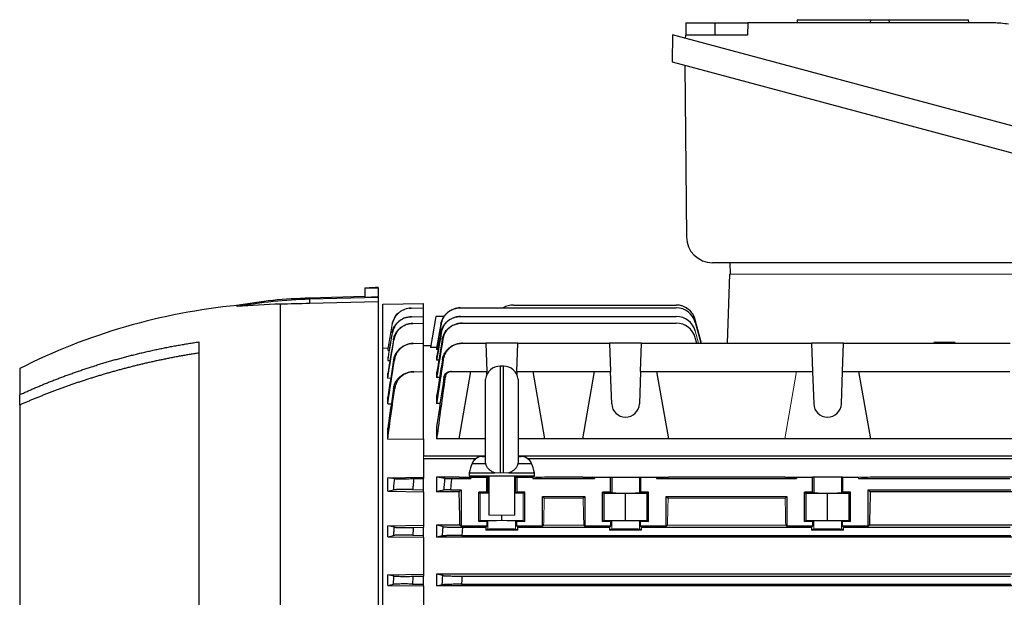
# Model space of a CAD drawing. Units: millimetres. Extents: x -1315 to 818, y -818 to 818.
# Drawn here: x 362 to 664, y -3 to 174 of the extents above; entities that cross this region are included whole.
import ezdxf

# ---------------------------------------------------------------- set-up
doc = ezdxf.new("R2010")
doc.units = ezdxf.units.MM

msp = doc.modelspace()

# ---------------------------------------------------------------- linework, layer by layer
at = {"color": 7, "linetype": 'Continuous', "lineweight": 25}
for p, q in [((566.55, 173.07), (566.49, 169.35)), ((566.55, 173.07), (575.55, 173.07)), ((575.55, 173.07), (585.55, 173.07)), ((575.55, 169.35), (575.55, 173.07)), ((585.55, 173.07), (585.42, 169.35)), ((660.98, 173.07), (585.55, 173.07)), ((600.74, 174.07), (600.67, 173.07)), ((600.74, 174.07), (623.23, 174.07)), ((623.23, 174.07), (623.16, 173.07)), ((623.23, 174.07), (628.9, 174.07)), ((628.9, 174.07), (628.97, 173.07)), ((628.9, 174.07), (653.3, 174.07)), ((653.37, 173.07), (653.3, 174.07)), ((562.49, 169.37), (562.34, 161.13)), ((690.21, 135.14), (562.49, 169.37)), ((566.47, 168.3), (566.49, 169.35)), ((585.42, 169.35), (566.49, 169.35)), ((562.34, 161.13), (690.36, 126.82)), ((566.27, 160.07), (566.73, 107.36)), ((677.44, 99.43), (574.73, 99.43)), ((580, 99.43), (580.12, 95.93)), ((579.31, 74.69), (580.05, 95.93)), ((468.05, 91.74), (468.05, 91.59)), ((468.05, 91.59), (468.05, 88.78)), ((472.05, 91.83), (471.13, 91.83)), ((472.05, 91.83), (472.05, 91.59)), ((472.05, 91.59), (472.05, 88.88)), ((468.05, 89.03), (451.06, 88.58)), ((472.05, 88.75), (451.06, 88.2)), ((451.06, 88.58), (451.06, 88.2)), ((451.06, 88.2), (451.06, 86.91)), ((472.05, 88.88), (472.05, 88.75)), ((472.05, 88.75), (472.05, 87.46)), ((442.05, 86.69), (442.05, -32.23)), ((472.05, 87.46), (451.06, 86.91)), ((472.05, 87.46), (472.05, -31.99)), ((473.55, 86.71), (486.05, 86.93)), ((473.55, 73.23), (473.55, 86.71)), ((481.64, 85.38), (482.19, 85.49)), ((482.24, 85.49), (486.05, 85.56)), ((486.05, 85.56), (486.05, 86.93)), ((486.05, 82.91), (486.05, 85.56)), ((497.32, 85.56), (563.62, 85.56)), ((513.61, 86.43), (563.62, 86.43)), ((482.29, 82.84), (486.05, 82.91)), ((486.05, 80.86), (486.05, 82.91)), ((489.81, 82.93), (488.14, 73.43)), ((492.39, 82.93), (489.81, 82.93)), ((497.37, 82.91), (563.62, 82.91)), ((482.76, 80.8), (486.05, 80.86)), ((486.05, 74.69), (486.05, 80.86)), ((491.36, 80.59), (490.05, 73.17)), ((497.85, 80.86), (563.62, 80.86)), ((569.88, 74.69), (569.42, 76.41)), ((417.05, 75.11), (417.05, -59.85)), ((473.55, 73.23), (475.1, 73.26)), ((473.55, -32.49), (473.55, 73.23)), ((475.05, 72.96), (475.12, 72.96)), ((475.05, 72.57), (475.46, 72.57)), ((482.9, 74.64), (486.05, 74.69)), ((486.05, 66), (486.05, 74.69)), ((488.23, 73.93), (486.05, 73.93)), ((490.1, 73.43), (488.14, 73.43)), ((490.05, 73.17), (490.05, 72.73)), ((490.44, 72.73), (490.05, 72.73)), ((497.98, 74.69), (505.15, 74.69)), ((505.15, 74.69), (505.46, 66)), ((514.95, 74.69), (505.15, 74.69)), ((514.64, 66), (514.95, 74.69)), ((514.95, 74.69), (543.15, 74.69)), ((543.15, 74.69), (543.46, 66)), ((552.95, 74.69), (543.15, 74.69)), ((552.64, 66), (552.95, 74.69)), ((552.95, 74.69), (605.15, 74.69)), ((605.15, 74.69), (605.46, 66)), ((614.95, 74.69), (605.15, 74.69)), ((614.64, 66), (614.95, 74.69)), ((614.95, 74.69), (666.12, 74.69)), ((475.05, 70.21), (475.19, 70.21)), ((490.05, 70.45), (490.05, 69.55)), ((490.7, 69.55), (490.05, 69.55)), ((362.05, 66.93), (362.05, 58.89)), ((475.05, 69.4), (475.72, 69.41)), ((510.55, 67.68), (509.55, 67.68)), ((509.55, 67.68), (509.55, 34.93)), ((510.55, 34.93), (510.55, 67.68)), ((475.05, 64.02), (475.05, 65.38)), ((475.05, 64.02), (475.98, 64.03)), ((483.04, 65.95), (486.05, 66)), ((486.05, 45.36), (486.05, 66)), ((490.05, 65.66), (490.05, 64.15)), ((490.95, 64.15), (490.05, 64.15)), ((494.63, 66), (500.55, 66)), ((496.91, 45.36), (500.55, 66)), ((500.55, 66), (505.46, 66)), ((505.08, 37.91), (505.08, 63.68)), ((505.49, 65.12), (505.46, 66)), ((514.64, 66), (514.61, 65.12)), ((514.64, 66), (519.55, 66)), ((515.02, 63.68), (515.02, 37.91)), ((519.55, 66), (523.19, 45.36)), ((519.55, 66), (538.55, 66)), ((534.91, 45.36), (538.55, 66)), ((538.55, 66), (543.46, 66)), ((543.8, 56.1), (543.46, 66)), ((552.64, 66), (552.3, 56.1)), ((552.64, 66), (557.55, 66)), ((557.55, 66), (561.19, 45.36)), ((557.55, 66), (600.55, 66)), ((600.55, 66), (605.46, 66)), ((605.46, 66), (605.8, 56.1)), ((614.3, 56.1), (614.64, 66)), ((614.64, 66), (619.55, 66)), ((619.55, 66), (665.98, 66)), ((619.55, 66), (623.19, 45.36)), ((362.05, 55.72), (362.05, 58.89)), ((475.05, 56.11), (475.05, 58.11)), ((490.05, 58.44), (490.05, 56.22)), ((362.05, 55.72), (362.05, -53.61)), ((475.05, 56.11), (476.13, 56.12)), ((491.1, 56.22), (490.05, 56.22)), ((475.05, 45.27), (475.05, 48.65)), ((490.05, 49.03), (490.05, 45.36)), ((475.05, 45.27), (486.05, 45.36)), ((486.05, 45.36), (486.05, 40.09)), ((496.91, 45.36), (490.05, 45.36)), ((505.08, 45.36), (496.91, 45.36)), ((523.19, 45.36), (515.02, 45.36)), ((534.91, 45.36), (523.19, 45.36)), ((561.19, 45.36), (534.91, 45.36)), ((596.91, 45.36), (561.19, 45.36)), ((623.19, 45.36), (596.91, 45.36)), ((674.05, 45.36), (623.19, 45.36)), ((486.05, 40.09), (505.08, 40.09)), ((504.16, 39.93), (505.08, 39.93)), ((515.02, 40.09), (675.55, 40.09)), ((515.02, 39.93), (515.94, 39.93)), ((486.05, 39.24), (486.05, 33.54)), ((502.07, 39.24), (486.05, 39.24)), ((500.94, 37.79), (505.07, 37.79)), ((505.07, 37.79), (505.1, 37.79)), ((515.03, 37.79), (515, 37.79)), ((515.03, 37.79), (519.16, 37.79)), ((675.55, 39.24), (518.03, 39.24)), ((475.05, 33.35), (486.05, 33.54)), ((475.05, 29.27), (475.05, 33.35)), ((486.05, 33.54), (486.05, 33.18)), ((496.91, 33.54), (490.05, 33.54)), ((490.05, 33.54), (490.05, 29.09)), ((496.91, 33.54), (500.55, 33.18)), ((496.91, 33.54), (500.55, 33.54)), ((500.05, 34.93), (500.05, 33.93)), ((500.05, 34.93), (507.91, 34.93)), ((500.05, 33.93), (520.05, 33.93)), ((500.55, 33.54), (505.46, 33.54)), ((500.55, 33.54), (500.55, 33.18)), ((505.46, 33.54), (505.8, 33.54)), ((505.46, 28.93), (505.46, 33.54)), ((506.05, 33.93), (506.05, 21.93)), ((512.19, 34.93), (520.05, 34.93)), ((514.05, 21.93), (514.05, 33.93)), ((514.3, 33.54), (514.64, 33.54)), ((514.64, 33.54), (519.55, 33.54)), ((514.64, 33.54), (514.64, 28.93)), ((520.05, 33.93), (520.05, 34.93)), ((534.91, 33.54), (523.19, 33.54)), ((534.91, 33.54), (538.55, 33.18)), ((534.91, 33.54), (538.55, 33.54)), ((538.55, 33.54), (538.55, 33.18)), ((538.55, 33.54), (543.46, 33.54)), ((543.46, 28.93), (543.46, 33.54)), ((543.46, 33.54), (543.8, 33.54)), ((543.8, 33.54), (552.3, 33.54)), ((543.8, 33.54), (543.8, 28.76)), ((552.3, 33.54), (552.64, 33.54)), ((552.3, 33.54), (552.3, 28.76)), ((552.64, 33.54), (557.55, 33.54)), ((552.64, 33.54), (552.64, 28.93)), ((557.55, 33.54), (561.19, 33.54)), ((557.55, 33.54), (557.55, 33.18)), ((557.55, 33.18), (561.19, 33.54)), ((596.91, 33.54), (561.19, 33.54)), ((596.91, 33.54), (600.55, 33.18)), ((596.91, 33.54), (600.55, 33.54)), ((600.55, 33.54), (600.55, 33.18)), ((600.55, 33.54), (605.46, 33.54)), ((605.46, 28.93), (605.46, 33.54)), ((605.8, 33.54), (605.46, 33.54)), ((614.3, 33.54), (605.8, 33.54)), ((605.8, 33.54), (605.8, 28.76)), ((614.64, 33.54), (614.3, 33.54)), ((614.3, 33.54), (614.3, 28.76)), ((614.64, 33.54), (619.55, 33.54)), ((614.64, 33.54), (614.64, 28.93)), ((674.05, 33.54), (623.19, 33.54)), ((483.04, 33.13), (486.05, 33.18)), ((486.05, 29.68), (486.05, 33.18)), ((494.63, 33.18), (500.55, 33.18)), ((519.55, 33.18), (538.55, 33.18)), ((557.55, 33.18), (600.55, 33.18)), ((619.55, 33.18), (665.98, 33.18)), ((475.05, 29.27), (486.05, 29.09)), ((482.68, 29.74), (486.05, 29.68)), ((486.05, 29.09), (486.05, 29.68)), ((486.05, 29.09), (486.05, 18.83)), ((496.96, 29.09), (490.05, 29.09)), ((494.28, 29.68), (497.55, 29.68)), ((497.55, 29.68), (496.96, 29.09)), ((497.55, 29.68), (497.55, 18.48)), ((505.46, 28.93), (502.98, 28.93)), ((502.98, 19.97), (502.98, 28.93)), ((502.98, 28.93), (503.45, 28.69)), ((505.46, 28.93), (505.8, 28.76)), ((514.3, 28.76), (514.64, 28.93)), ((517.12, 28.93), (514.64, 28.93)), ((516.65, 28.69), (517.12, 28.93)), ((517.12, 19.97), (517.12, 28.93)), ((522.55, 27.68), (535.55, 27.68)), ((522.55, 18.48), (522.55, 27.68)), ((522.55, 27.68), (523.09, 27.14)), ((535.01, 27.14), (535.55, 27.68)), ((535.55, 27.68), (535.55, 18.48)), ((543.46, 28.93), (540.98, 28.93)), ((540.98, 19.97), (540.98, 28.93)), ((540.98, 28.93), (541.45, 28.69)), ((541.45, 28.69), (548.05, 28.63)), ((541.45, 20.21), (541.45, 28.69)), ((543.46, 28.93), (543.8, 28.76)), ((548.05, 28.63), (554.65, 28.69)), ((548.05, 20.27), (548.05, 28.63)), ((552.3, 28.76), (552.64, 28.93)), ((555.12, 28.93), (552.64, 28.93)), ((554.65, 28.69), (555.12, 28.93)), ((554.65, 20.21), (554.65, 28.69)), ((555.12, 19.97), (555.12, 28.93)), ((560.55, 27.68), (597.55, 27.68)), ((560.55, 18.48), (560.55, 27.68)), ((560.55, 27.68), (561.09, 27.14)), ((597.01, 27.14), (597.55, 27.68)), ((597.55, 27.68), (597.55, 18.48)), ((605.46, 28.93), (602.98, 28.93)), ((602.98, 19.97), (602.98, 28.93)), ((602.98, 28.93), (603.45, 28.69)), ((603.45, 28.69), (610.05, 28.63)), ((603.45, 20.21), (603.45, 28.69)), ((605.46, 28.93), (605.8, 28.76)), ((610.05, 28.63), (616.65, 28.69)), ((610.05, 20.27), (610.05, 28.63)), ((614.3, 28.76), (614.64, 28.93)), ((617.12, 28.93), (614.64, 28.93)), ((616.65, 28.69), (617.12, 28.93)), ((616.65, 20.21), (616.65, 28.69)), ((617.12, 19.97), (617.12, 28.93)), ((622.55, 29.68), (666.34, 29.68)), ((623.14, 29.09), (622.55, 29.68)), ((622.55, 18.48), (622.55, 29.68)), ((674.05, 29.09), (623.14, 29.09)), ((510.05, 20.27), (510.05, 21.93)), ((475.05, 18.64), (486.05, 18.83)), ((475.05, 15.29), (475.05, 18.64)), ((482.9, 18.13), (486.05, 18.18)), ((486.05, 18.83), (486.05, 18.18)), ((486.05, 15.68), (486.05, 18.18)), ((497.21, 18.83), (490.05, 18.83)), ((490.05, 18.83), (490.05, 15.11)), ((497.55, 18.48), (497.21, 18.83)), ((505.46, 18.48), (497.55, 18.48)), ((497.98, 18.18), (505.15, 18.18)), ((502.98, 19.97), (503.45, 20.21)), ((505.46, 19.97), (502.98, 19.97)), ((505.15, 18.18), (505.46, 18.48)), ((505.15, 18.18), (505.15, 17.32)), ((505.8, 20.14), (505.46, 19.97)), ((505.46, 19.97), (505.46, 18.48)), ((514.64, 19.97), (514.3, 20.14)), ((514.64, 18.48), (514.64, 19.97)), ((517.12, 19.97), (514.64, 19.97)), ((514.64, 18.48), (514.95, 18.18)), ((522.55, 18.48), (514.64, 18.48)), ((514.95, 17.32), (514.95, 18.18)), ((514.95, 18.18), (543.15, 18.18)), ((516.65, 20.21), (517.12, 19.97)), ((522.89, 18.83), (522.55, 18.48)), ((535.55, 18.48), (535.21, 18.83)), ((543.46, 18.48), (535.55, 18.48)), ((540.98, 19.97), (541.45, 20.21)), ((543.46, 19.97), (540.98, 19.97)), ((541.45, 20.21), (548.05, 20.27)), ((543.15, 18.18), (543.46, 18.48)), ((543.15, 18.18), (543.15, 17.32)), ((543.8, 20.14), (543.46, 19.97)), ((543.46, 19.97), (543.46, 18.48)), ((548.05, 20.27), (554.65, 20.21)), ((552.64, 19.97), (552.3, 20.14)), ((552.64, 18.48), (552.64, 19.97)), ((555.12, 19.97), (552.64, 19.97)), ((552.64, 18.48), (552.95, 18.18)), ((560.55, 18.48), (552.64, 18.48)), ((552.95, 17.32), (552.95, 18.18)), ((552.95, 18.18), (605.15, 18.18)), ((554.65, 20.21), (555.12, 19.97)), ((560.89, 18.83), (560.55, 18.48)), ((597.55, 18.48), (597.21, 18.83)), ((605.46, 18.48), (597.55, 18.48)), ((602.98, 19.97), (603.45, 20.21)), ((605.46, 19.97), (602.98, 19.97)), ((603.45, 20.21), (610.05, 20.27)), ((605.15, 18.18), (605.46, 18.48)), ((605.15, 18.18), (605.15, 17.32)), ((605.8, 20.14), (605.46, 19.97)), ((605.46, 19.97), (605.46, 18.48)), ((610.05, 20.27), (616.65, 20.21)), ((614.64, 19.97), (614.3, 20.14)), ((614.64, 18.48), (614.64, 19.97)), ((617.12, 19.97), (614.64, 19.97)), ((614.64, 18.48), (614.95, 18.18)), ((622.55, 18.48), (614.64, 18.48)), ((614.95, 18.18), (666.12, 18.18)), ((614.95, 17.32), (614.95, 18.18)), ((616.65, 20.21), (617.12, 19.97)), ((622.89, 18.83), (622.55, 18.48)), ((674.05, 18.83), (622.89, 18.83)), ((475.05, 15.29), (486.05, 15.11)), ((482.7, 15.74), (486.05, 15.68)), ((486.05, 15.11), (486.05, 15.68)), ((486.05, 15.11), (486.05, 3.76)), ((674.05, 15.11), (490.05, 15.11)), ((497.78, 15.68), (666.32, 15.68)), ((505.8, 17.64), (505.15, 17.32)), ((514.95, 17.32), (505.15, 17.32)), ((514.95, 17.32), (514.3, 17.64)), ((543.8, 17.64), (543.15, 17.32)), ((552.95, 17.32), (543.15, 17.32)), ((552.95, 17.32), (552.3, 17.64)), ((605.8, 17.64), (605.15, 17.32)), ((614.95, 17.32), (605.15, 17.32)), ((614.95, 17.32), (614.3, 17.64)), ((475.05, 3.58), (486.05, 3.76)), ((475.05, 0.33), (475.05, 3.58)), ((482.76, 3.13), (486.05, 3.18)), ((486.05, 3.76), (486.05, 3.18)), ((486.05, 0.68), (486.05, 3.18)), ((674.05, 3.76), (490.05, 3.76)), ((490.05, 3.76), (490.05, 0.15)), ((497.85, 3.18), (666.25, 3.18)), ((475.05, 0.33), (486.05, 0.15)), ((482.61, 0.74), (486.05, 0.68)), ((486.05, 0.15), (486.05, 0.68)), ((486.05, 0.15), (486.05, -11.35)), ((674.05, 0.15), (490.05, 0.15)), ((497.69, 0.68), (666.41, 0.68))]:
    msp.add_line(p, q, dxfattribs=at)
at = {"color": 144, "linetype": 'Continuous', "lineweight": 18}
for p, q in [((672.05, 95.93), (580.05, 95.93)), ((571.37, 74.69), (569.42, 81.98)), ((476.38, 80.53), (475.05, 72.96)), ((571.14, 74.69), (569.42, 81.11)), ((570.43, 74.69), (569.42, 78.46)), ((475.05, 72.57), (475.05, 72.96)), ((642.69, 74.99), (649.18, 74.99)), ((646.18, 74.99), (646.18, 74.69)), ((475.05, 69.4), (475.05, 70.21)), ((596.91, 45.36), (600.55, 66)), ((486.05, 40.09), (486.05, 39.24)), ((505.8, 33.54), (506.05, 33.54)), ((505.8, 33.54), (505.8, 28.76)), ((507.91, 34.93), (509.55, 34.93)), ((509.55, 34.93), (510.55, 34.93)), ((510.55, 34.93), (512.19, 34.93)), ((514.05, 33.54), (514.3, 33.54)), ((514.3, 33.54), (514.3, 28.76)), ((519.55, 33.54), (523.19, 33.54)), ((519.55, 33.54), (519.55, 33.18)), ((519.55, 33.18), (523.19, 33.54)), ((619.55, 33.18), (623.19, 33.54)), ((619.55, 33.54), (623.19, 33.54)), ((619.55, 33.54), (619.55, 33.18)), ((503.45, 28.69), (506.05, 28.67)), ((503.45, 20.21), (503.45, 28.69)), ((514.05, 28.67), (516.65, 28.69)), ((516.65, 20.21), (516.65, 28.69)), ((523.09, 27.14), (535.01, 27.14)), ((561.09, 27.14), (597.01, 27.14)), ((506.05, 21.93), (514.05, 21.93)), ((503.45, 20.21), (510.05, 20.27)), ((505.8, 17.64), (505.8, 20.14)), ((510.05, 20.27), (516.65, 20.21)), ((514.3, 17.64), (514.3, 20.14)), ((535.21, 18.83), (522.89, 18.83)), ((543.8, 17.64), (543.8, 20.14)), ((552.3, 17.64), (552.3, 20.14)), ((597.21, 18.83), (560.89, 18.83)), ((605.8, 17.64), (605.8, 20.14)), ((614.3, 17.64), (614.3, 20.14))]:
    msp.add_line(p, q, dxfattribs=at)
at = {"color": 7, "linetype": 'Continuous', "lineweight": 25, "flags": 128}
msp.add_lwpolyline([(472.05, 88.88), (470.05, 88.83), (468.05, 88.78)], dxfattribs=at)
at = {"color": 7, "linetype": 'Continuous', "lineweight": 25}
for centre, radius, start, end in [((660.98, 148.07), 25, 79.4563, 90), ((574.73, 107.43), 8, 180.5, 270), ((454.98, -61.37), 149.62, 91.5038, 100.0916), ((446.97, -100.74), 187.94, 95.549, 116.8614), ((513.61, 80.43), 6, 90, 121.2708), ((563.62, 80.43), 6, 15, 90), ((563.62, 79.56), 6, 15, 90), ((563.62, 76.91), 6, 15, 90), ((563.62, 74.86), 6, 15, 90), ((509.55, 63.18), 4.5, 90, 173.6206), ((510.55, 63.18), 4.5, 6.3794, 90), ((548.05, 56.25), 4.25, 182, 358), ((610.05, 56.25), 4.25, 182, 358), ((504.16, 36.43), 3.5, 90, 157.0705), ((515.94, 36.43), 3.5, 22.9295, 90), ((514.75, 31.95), 15, 157.0705, 168.5395), ((505.35, 31.95), 15, 11.4605, 22.9295)]:
    msp.add_arc(centre, radius, start, end, dxfattribs=at)
for centre, major_axis, ratio, start_param, end_param in [((9.73, -43.07), (7728.42, 0), 0.017455, 1.51094, 1.511458), ((493.74, -43.07), (0, 117), 0.034921, 5.269832, 5.37697), ((548.05, 28.76), (4.25, 0), 0.017455, 3.176499, 6.248279), ((610.05, 28.76), (4.25, 0), 0.017455, 3.176499, 6.248279), ((626.36, -43.07), (0, 117), 0.034921, 0.906215, 1.013353)]:
    msp.add_ellipse(centre, major_axis=major_axis, ratio=ratio, start_param=start_param, end_param=end_param, dxfattribs=at)
at = {"color": 144, "linetype": 'Continuous', "lineweight": 18}
for centre, major_axis, ratio, start_param, end_param in [((510.05, 28.76), (4.25, 0), 0.017455, 3.176499, 3.486294), ((510.05, 28.76), (4.25, 0), 0.017455, 5.938484, 6.248279), ((526.36, -43.07), (0, 117), 0.034921, 0.927194, 1.013353), ((531.74, -43.07), (0, 117), 0.034921, 5.269832, 5.355991), ((564.36, -43.07), (0, 117), 0.034921, 0.927194, 1.013353), ((593.74, -43.07), (0, 117), 0.034921, 5.269832, 5.355991), ((510.05, 20.14), (4.25, 0), 0.017455, 0.034907, 3.106686), ((548.05, 20.14), (4.25, 0), 0.017455, 0.034907, 3.106686), ((610.05, 20.14), (4.25, 0), 0.017455, 0.034907, 3.106686), ((510.05, 17.64), (4.25, 0), 0.017455, 0.034907, 3.106686), ((548.05, 17.64), (4.25, 0), 0.017455, 0.034907, 3.106686), ((610.05, 17.64), (4.25, 0), 0.017455, 0.034907, 3.106686)]:
    msp.add_ellipse(centre, major_axis=major_axis, ratio=ratio, start_param=start_param, end_param=end_param, dxfattribs=at)
at = {"color": 7, "linetype": 'Continuous', "lineweight": 25}
for points, knots in [([(468.05, 91.74), (468.59, 91.75), (469.52, 91.77), (470.53, 91.8), (471.14, 91.83), (471.13, 91.83), (471.13, 91.83)], [0, 0, 0, 0, 0.30325, 0.518003, 0.807964, 1, 1, 1, 1]), ([(451.06, 88.58), (447.29, 88.41), (439.75, 88.07), (432.3, 86.88), (428.58, 86.29)], [0, 0, 0, 0, 0.4999192, 1, 1, 1, 1]), ([(428.77, 85.94), (428.78, 86.05), (428.79, 86.28), (428.8, 86.31), (428.8, 86.33)], [0, 0, 0, 0, 0.5007182, 1, 1, 1, 1]), ([(482.24, 85.49), (481.54, 85.48), (480.87, 85.35), (479.89, 84.98), (479.58, 84.83), (478.99, 84.48), (478.71, 84.28), (478.18, 83.83), (477.94, 83.58), (477.5, 83.05), (477.3, 82.76), (476.79, 81.86), (476.55, 81.21), (476.43, 80.53)], [0, 0, 0, 0, 0.25, 0.25, 0.375, 0.375, 0.5, 0.5, 0.625, 0.625, 0.75, 0.75, 1, 1, 1, 1]), ([(491.36, 80.59), (491.42, 80.94), (491.51, 81.28), (491.75, 81.93), (491.89, 82.25), (492.24, 82.86), (492.44, 83.14), (492.89, 83.68), (493.14, 83.93), (493.68, 84.38), (493.96, 84.58), (494.57, 84.93), (494.89, 85.08), (495.54, 85.32), (495.88, 85.41), (496.57, 85.53), (496.92, 85.56), (497.27, 85.56)], [0, 0, 0, 0, 0.125, 0.125, 0.25, 0.25, 0.375, 0.375, 0.5, 0.5, 0.625, 0.625, 0.75, 0.75, 0.875, 0.875, 1, 1, 1, 1]), ([(497.32, 85.56), (496.97, 85.56), (496.62, 85.53), (495.94, 85.41), (495.6, 85.32), (494.94, 85.08), (494.62, 84.93), (494.02, 84.58), (493.73, 84.38), (493.2, 83.93), (492.95, 83.68), (492.5, 83.15), (492.3, 82.86), (491.95, 82.25), (491.8, 81.93), (491.57, 81.28), (491.48, 80.94), (491.42, 80.59)], [0, 0, 0, 0, 0.125, 0.125, 0.25, 0.25, 0.375, 0.375, 0.5, 0.5, 0.625, 0.625, 0.75, 0.75, 0.875, 0.875, 1, 1, 1, 1]), ([(497.27, 85.56), (497.28, 85.56), (497.29, 85.56), (497.29, 85.56), (497.3, 85.56), (497.31, 85.56), (497.32, 85.56)], [0, 0, 0, 0, 0.001146843, 0.001146843, 0.001146843, 0.002500574, 0.002500574, 0.002500574, 0.002500574]), ([(476.37, 77.85), (476.49, 78.54), (476.72, 79.19), (477.24, 80.1), (477.44, 80.39), (477.87, 80.92), (478.12, 81.17), (478.65, 81.62), (478.93, 81.82), (479.52, 82.18), (479.84, 82.33), (480.81, 82.7), (481.49, 82.83), (482.19, 82.84)], [0, 0, 0, 0, 0.25, 0.25, 0.375, 0.375, 0.5, 0.5, 0.625, 0.625, 0.75, 0.75, 1, 1, 1, 1]), ([(476.38, 80.53), (476.57, 81.17), (476.95, 82.46), (477.81, 83.69), (478.45, 84.07), (478.51, 84.11)], [0, 0, 0, 0, 0.474617, 0.949241, 1, 1, 1, 1]), ([(482.29, 82.84), (481.59, 82.83), (480.91, 82.7), (479.93, 82.33), (479.62, 82.18), (479.03, 81.82), (478.74, 81.62), (478.21, 81.17), (477.97, 80.92), (477.53, 80.39), (477.34, 80.1), (476.82, 79.19), (476.59, 78.54), (476.48, 77.85)], [0, 0, 0, 0, 0.25, 0.25, 0.375, 0.375, 0.5, 0.5, 0.625, 0.625, 0.75, 0.75, 1, 1, 1, 1]), ([(491.34, 77.92), (491.4, 78.27), (491.49, 78.61), (491.73, 79.26), (491.88, 79.58), (492.23, 80.2), (492.43, 80.48), (492.87, 81.02), (493.12, 81.27), (493.66, 81.72), (493.95, 81.92), (494.55, 82.27), (494.87, 82.42), (495.54, 82.66), (495.87, 82.75), (496.56, 82.88), (496.91, 82.91), (497.27, 82.91)], [0, 0, 0, 0, 0.125, 0.125, 0.25, 0.25, 0.375, 0.375, 0.5, 0.5, 0.625, 0.625, 0.75, 0.75, 0.875, 0.875, 1, 1, 1, 1]), ([(497.37, 82.91), (497.02, 82.91), (496.67, 82.88), (495.98, 82.76), (495.64, 82.66), (494.98, 82.42), (494.66, 82.27), (494.06, 81.92), (493.77, 81.72), (493.23, 81.27), (492.99, 81.02), (492.54, 80.48), (492.34, 80.19), (491.99, 79.58), (491.84, 79.26), (491.61, 78.61), (491.52, 78.26), (491.46, 77.92)], [0, 0, 0, 0, 0.125, 0.125, 0.25, 0.25, 0.375, 0.375, 0.5, 0.5, 0.625, 0.625, 0.75, 0.75, 0.875, 0.875, 1, 1, 1, 1]), ([(497.27, 82.91), (497.28, 82.91), (497.3, 82.91), (497.31, 82.91), (497.33, 82.91), (497.35, 82.91), (497.37, 82.91)], [0, 0, 0, 0, 0.001043482, 0.001043482, 0.001043482, 0.002502287, 0.002502287, 0.002502287, 0.002502287]), ([(476.78, 75.78), (476.84, 76.13), (476.93, 76.46), (477.16, 77.11), (477.3, 77.43), (477.65, 78.04), (477.84, 78.33), (478.28, 78.87), (478.53, 79.12), (479.06, 79.57), (479.34, 79.78), (479.94, 80.13), (480.25, 80.28), (481.23, 80.66), (481.91, 80.79), (482.61, 80.8)], [0, 0, 0, 0, 0.125, 0.125, 0.25, 0.25, 0.375, 0.375, 0.5, 0.5, 0.625, 0.625, 0.75, 0.75, 1, 1, 1, 1]), ([(482.76, 80.8), (482.41, 80.8), (482.07, 80.76), (481.39, 80.63), (481.05, 80.53), (480.4, 80.28), (480.08, 80.13), (479.49, 79.78), (479.2, 79.57), (478.67, 79.12), (478.43, 78.87), (477.99, 78.33), (477.8, 78.04), (477.45, 77.43), (477.31, 77.12), (477.08, 76.46), (477, 76.12), (476.94, 75.77)], [0, 0, 0, 0, 0.125, 0.125, 0.25, 0.25, 0.375, 0.375, 0.5, 0.5, 0.625, 0.625, 0.75, 0.75, 0.875, 0.875, 1, 1, 1, 1]), ([(491.42, 80.59), (491.41, 80.59), (491.39, 80.59), (491.39, 80.59), (491.37, 80.59), (491.37, 80.59), (491.36, 80.59)], [0, 0, 0, 0, 0.001401553, 0.001401553, 0.001401553, 0.00284745, 0.00284745, 0.00284745, 0.00284745]), ([(491.75, 75.84), (491.93, 76.5), (492.28, 77.81), (493.61, 79.37), (494.86, 80.31), (495.67, 80.47), (495.82, 80.5)], [0, 0, 0, 0, 0.310199, 0.620377, 0.931036, 1, 1, 1, 1]), ([(497.85, 80.86), (497.49, 80.86), (497.14, 80.83), (496.45, 80.71), (496.11, 80.62), (495.44, 80.37), (495.13, 80.22), (494.52, 79.87), (494.23, 79.66), (493.69, 79.21), (493.45, 78.96), (493.11, 78.55), (493, 78.41), (492.8, 78.12), (492.71, 77.97), (492.45, 77.51), (492.3, 77.19), (492.07, 76.53), (491.98, 76.18), (491.93, 75.83)], [0, 0, 0, 0, 0.125, 0.125, 0.25, 0.25, 0.375, 0.375, 0.5, 0.5, 0.625, 0.625, 0.6875, 0.6875, 0.75, 0.75, 0.875, 0.875, 1, 1, 1, 1]), ([(496.08, 80.56), (496.5, 80.69), (497.03, 80.86), (497.58, 80.86), (497.69, 80.86)], [0, 0, 0, 0, 0.795865, 1, 1, 1, 1]), ([(497.69, 80.86), (497.71, 80.86), (497.73, 80.86), (497.75, 80.86), (497.78, 80.86), (497.82, 80.86), (497.85, 80.86)], [0, 0, 0, 0, 0.000944711, 0.000944711, 0.000944711, 0.002504935, 0.002504935, 0.002504935, 0.002504935]), ([(476.94, 75.77), (476.92, 75.78), (476.89, 75.78), (476.87, 75.78), (476.84, 75.78), (476.81, 75.78), (476.78, 75.78)], [0, 0, 0, 0, 0.001203313, 0.001203313, 0.001203313, 0.00253902, 0.00253902, 0.00253902, 0.00253902]), ([(491.46, 77.92), (491.44, 77.92), (491.42, 77.92), (491.4, 77.92), (491.38, 77.92), (491.36, 77.92), (491.34, 77.92)], [0, 0, 0, 0, 0.001381925, 0.001381925, 0.001381925, 0.002850955, 0.002850955, 0.002850955, 0.002850955]), ([(491.93, 75.83), (491.9, 75.83), (491.87, 75.83), (491.84, 75.83), (491.81, 75.84), (491.78, 75.84), (491.75, 75.84)], [0, 0, 0, 0, 0.001366196, 0.001366196, 0.001366196, 0.002856475, 0.002856475, 0.002856475, 0.002856475]), ([(362.05, 58.89), (362.43, 59.06), (363.2, 59.41), (364.35, 59.93), (365.52, 60.44), (366.7, 60.96), (367.9, 61.46), (369.1, 61.96), (370.32, 62.46), (371.55, 62.95), (372.79, 63.44), (374.04, 63.93), (375.3, 64.4), (376.58, 64.88), (377.86, 65.34), (379.16, 65.8), (380.47, 66.26), (381.8, 66.71), (383.13, 67.15), (384.48, 67.59), (385.84, 68.02), (387.21, 68.44), (388.59, 68.85), (389.98, 69.26), (391.39, 69.66), (392.81, 70.05), (394.24, 70.44), (395.68, 70.81), (397.13, 71.18), (398.59, 71.54), (400.07, 71.89), (401.56, 72.23), (403.06, 72.57), (404.57, 72.89), (406.09, 73.2), (407.62, 73.51), (409.16, 73.8), (410.72, 74.09), (412.29, 74.36), (413.86, 74.62), (415.45, 74.87), (416.52, 75.03), (417.05, 75.11)], [0, 0, 0, 0, 0.0220807, 0.0443111, 0.0666912, 0.089221, 0.1119004, 0.1347296, 0.1577084, 0.1808369, 0.2041151, 0.227543, 0.2511206, 0.2748479, 0.2987249, 0.3227516, 0.346928, 0.3712541, 0.3957299, 0.4203554, 0.4451307, 0.4700556, 0.4951303, 0.5203547, 0.5457288, 0.5712527, 0.5969263, 0.6227496, 0.6487227, 0.6748455, 0.701118, 0.7275403, 0.7541123, 0.7808341, 0.8077057, 0.834727, 0.8618981, 0.8892189, 0.9166895, 0.9443099, 0.9720801, 1, 1, 1, 1]), ([(476.85, 69.56), (476.91, 69.91), (476.99, 70.25), (477.22, 70.91), (477.36, 71.23), (477.71, 71.84), (477.9, 72.13), (478.34, 72.67), (478.59, 72.93), (479.12, 73.39), (479.4, 73.59), (480, 73.95), (480.32, 74.11), (480.97, 74.36), (481.31, 74.46), (482, 74.59), (482.35, 74.63), (482.7, 74.63)], [0, 0, 0, 0, 0.125, 0.125, 0.25, 0.25, 0.375, 0.375, 0.5, 0.5, 0.625, 0.625, 0.75, 0.75, 0.875, 0.875, 1, 1, 1, 1]), ([(482.9, 74.64), (482.55, 74.63), (482.2, 74.59), (481.51, 74.46), (481.18, 74.37), (480.52, 74.11), (480.2, 73.96), (479.6, 73.6), (479.32, 73.39), (478.78, 72.93), (478.54, 72.68), (478.1, 72.14), (477.9, 71.84), (477.56, 71.23), (477.42, 70.91), (477.2, 70.25), (477.11, 69.9), (477.06, 69.55)], [0, 0, 0, 0, 0.125, 0.125, 0.25, 0.25, 0.375, 0.375, 0.5, 0.5, 0.625, 0.625, 0.75, 0.75, 0.875, 0.875, 1, 1, 1, 1]), ([(491.81, 69.62), (491.87, 69.97), (491.96, 70.31), (492.19, 70.98), (492.34, 71.31), (492.69, 71.93), (492.89, 72.22), (493.34, 72.77), (493.59, 73.02), (494.13, 73.48), (494.42, 73.69), (495.03, 74.04), (495.35, 74.2), (496.02, 74.44), (496.36, 74.54), (497.06, 74.66), (497.42, 74.69), (497.78, 74.69)], [0, 0, 0, 0, 0.125, 0.125, 0.25, 0.25, 0.375, 0.375, 0.5, 0.5, 0.625, 0.625, 0.75, 0.75, 0.875, 0.875, 1, 1, 1, 1]), ([(497.98, 74.69), (497.63, 74.69), (497.27, 74.66), (496.58, 74.54), (496.23, 74.44), (495.56, 74.2), (495.24, 74.05), (494.64, 73.69), (494.34, 73.48), (493.8, 73.02), (493.55, 72.77), (493.22, 72.36), (493.11, 72.21), (492.91, 71.92), (492.82, 71.77), (492.56, 71.3), (492.42, 70.98), (492.19, 70.31), (492.1, 69.96), (492.05, 69.61)], [0, 0, 0, 0, 0.125, 0.125, 0.25, 0.25, 0.375, 0.375, 0.5, 0.5, 0.625, 0.625, 0.6875, 0.6875, 0.75, 0.75, 0.875, 0.875, 1, 1, 1, 1]), ([(497.78, 74.69), (497.8, 74.69), (497.82, 74.69), (497.84, 74.69), (497.89, 74.69), (497.94, 74.69), (497.98, 74.69)], [0, 0, 0, 0, 0.000841339, 0.000841339, 0.000841339, 0.00250868, 0.00250868, 0.00250868, 0.00250868]), ([(417.05, 71.7), (416.6, 71.63), (415.7, 71.48), (414.36, 71.26), (413.03, 71.04), (411.7, 70.8), (410.38, 70.56), (409.06, 70.31), (407.75, 70.05), (406.45, 69.79), (405.16, 69.52), (403.87, 69.25), (402.58, 68.97), (401.31, 68.68), (400.04, 68.38), (398.77, 68.08), (397.52, 67.77), (396.27, 67.46), (395.03, 67.14), (393.79, 66.82), (392.56, 66.49), (391.34, 66.15), (390.12, 65.81), (388.92, 65.46), (387.72, 65.11), (386.52, 64.75), (385.33, 64.39), (384.15, 64.02), (382.98, 63.65), (381.81, 63.27), (380.66, 62.89), (379.5, 62.5), (378.36, 62.11), (377.22, 61.71), (376.09, 61.31), (374.97, 60.91), (373.85, 60.5), (372.74, 60.08), (371.64, 59.66), (370.55, 59.24), (369.46, 58.81), (368.38, 58.38), (367.31, 57.95), (366.24, 57.51), (365.18, 57.07), (364.13, 56.62), (363.09, 56.17), (362.4, 55.87), (362.05, 55.72)], [0, 0, 0, 0, 0.0235325, 0.046985, 0.0703575, 0.09365, 0.1168626, 0.1399952, 0.1630479, 0.1860207, 0.2089136, 0.2317268, 0.25446, 0.2771135, 0.2996872, 0.3221812, 0.3445954, 0.3669299, 0.3891847, 0.4113599, 0.4334554, 0.4554713, 0.4774076, 0.4992643, 0.5210414, 0.5427391, 0.5643571, 0.5858957, 0.6073548, 0.6287345, 0.6500347, 0.6712555, 0.6923969, 0.7134588, 0.7344415, 0.7553447, 0.7761687, 0.7969133, 0.8175786, 0.8381646, 0.8586713, 0.8790988, 0.899447, 0.919716, 0.9399058, 0.9600164, 0.9800478, 1, 1, 1, 1]), ([(477.06, 69.55), (477.03, 69.55), (476.99, 69.55), (476.96, 69.56), (476.92, 69.56), (476.89, 69.56), (476.85, 69.56)], [0, 0, 0, 0, 0.001190578, 0.001190578, 0.001190578, 0.00254976, 0.00254976, 0.00254976, 0.00254976]), ([(492.05, 69.61), (492.01, 69.61), (491.97, 69.61), (491.94, 69.61), (491.89, 69.61), (491.85, 69.62), (491.81, 69.62)], [0, 0, 0, 0, 0.001353566, 0.001353566, 0.001353566, 0.0028645, 0.0028645, 0.0028645, 0.0028645]), ([(476.81, 60.8), (476.86, 61.15), (476.95, 61.49), (477.17, 62.16), (477.31, 62.49), (477.65, 63.11), (477.85, 63.4), (478.29, 63.95), (478.54, 64.21), (479.07, 64.68), (479.36, 64.89), (479.81, 65.16), (479.96, 65.25), (480.28, 65.4), (480.45, 65.47), (480.94, 65.67), (481.28, 65.76), (481.97, 65.9), (482.33, 65.94), (482.68, 65.94)], [0, 0, 0, 0, 0.125, 0.125, 0.25, 0.25, 0.375, 0.375, 0.5, 0.5, 0.625, 0.625, 0.6875, 0.6875, 0.75, 0.75, 0.875, 0.875, 1, 1, 1, 1]), ([(483.04, 65.95), (482.68, 65.94), (482.33, 65.91), (481.63, 65.77), (481.29, 65.67), (480.63, 65.42), (480.31, 65.26), (479.7, 64.9), (479.42, 64.69), (478.88, 64.22), (478.64, 63.96), (478.31, 63.55), (478.2, 63.41), (478, 63.11), (477.91, 62.96), (477.66, 62.49), (477.52, 62.16), (477.3, 61.49), (477.22, 61.14), (477.17, 60.79)], [0, 0, 0, 0, 0.125, 0.125, 0.25, 0.25, 0.375, 0.375, 0.5, 0.5, 0.625, 0.625, 0.6875, 0.6875, 0.75, 0.75, 0.875, 0.875, 1, 1, 1, 1]), ([(482.68, 65.94), (482.72, 65.94), (482.77, 65.94), (482.81, 65.95), (482.88, 65.95), (482.96, 65.95), (483.04, 65.95)], [0, 0, 0, 0, 0.001191778, 0.001191778, 0.001191778, 0.003409711, 0.003409711, 0.003409711, 0.003409711]), ([(492.28, 64.29), (492.32, 64.53), (492.39, 64.75), (492.57, 65.07), (492.63, 65.17), (492.79, 65.35), (492.87, 65.44), (493.05, 65.59), (493.15, 65.66), (493.35, 65.78), (493.46, 65.83), (493.8, 65.96), (494.03, 66), (494.28, 66)], [0, 0, 0, 0, 0.25, 0.25, 0.375, 0.375, 0.5, 0.5, 0.625, 0.625, 0.75, 0.75, 1, 1, 1, 1]), ([(492.64, 64.28), (492.59, 64.29), (492.53, 64.29), (492.48, 64.29), (492.41, 64.29), (492.35, 64.29), (492.28, 64.29)], [0, 0, 0, 0, 0.001624301, 0.001624301, 0.001624301, 0.003607793, 0.003607793, 0.003607793, 0.003607793]), ([(494.63, 66), (494.39, 66), (494.15, 65.96), (493.7, 65.79), (493.5, 65.67), (493.22, 65.44), (493.14, 65.35), (492.99, 65.17), (492.92, 65.07), (492.75, 64.75), (492.67, 64.52), (492.64, 64.28)], [0, 0, 0, 0, 0.25, 0.25, 0.5, 0.5, 0.625, 0.625, 0.75, 0.75, 1, 1, 1, 1]), ([(494.28, 66), (494.33, 66), (494.39, 66), (494.45, 66), (494.51, 66), (494.57, 66), (494.63, 66)], [0, 0, 0, 0, 0.00172417, 0.00172417, 0.00172417, 0.003517703, 0.003517703, 0.003517703, 0.003517703]), ([(477.17, 60.79), (477.11, 60.79), (477.06, 60.79), (477, 60.79), (476.94, 60.79), (476.87, 60.79), (476.81, 60.8)], [0, 0, 0, 0, 0.001594222, 0.001594222, 0.001594222, 0.003474404, 0.003474404, 0.003474404, 0.003474404]), ([(507.91, 34.93), (507.54, 35.04), (507.2, 35.18), (506.72, 35.45), (506.57, 35.55), (506.28, 35.77), (506.15, 35.88), (505.78, 36.25), (505.57, 36.54), (505.26, 37.13), (505.15, 37.46), (505.1, 37.79)], [0, 0, 0, 0, 0.25, 0.25, 0.375, 0.375, 0.5, 0.5, 0.75, 0.75, 1, 1, 1, 1]), ([(515, 37.79), (514.95, 37.46), (514.84, 37.14), (514.61, 36.69), (514.51, 36.54), (514.31, 36.26), (514.2, 36.13), (513.83, 35.76), (513.54, 35.54), (512.91, 35.18), (512.56, 35.04), (512.19, 34.93)], [0, 0, 0, 0, 0.25, 0.25, 0.375, 0.375, 0.5, 0.5, 0.75, 0.75, 1, 1, 1, 1]), ([(476.81, 29.66), (476.87, 30.28), (476.94, 30.91), (477, 31.53), (477.06, 32.06), (477.11, 32.59), (477.17, 33.12)], [0, 0, 0, 0, 0.001880181, 0.001880181, 0.001880181, 0.003474403, 0.003474403, 0.003474403, 0.003474403]), ([(477.17, 33.12), (477.22, 33.11), (477.3, 33.11), (477.52, 33.1), (477.66, 33.1), (478, 33.09), (478.19, 33.09), (478.63, 33.09), (478.88, 33.09), (479.41, 33.09), (479.7, 33.09), (480.3, 33.09), (480.63, 33.1), (481.29, 33.1), (481.63, 33.11), (482.32, 33.12), (482.68, 33.12), (483.04, 33.13)], [0, 0, 0, 0, 0.125, 0.125, 0.25, 0.25, 0.375, 0.375, 0.5, 0.5, 0.625, 0.625, 0.75, 0.75, 0.875, 0.875, 1, 1, 1, 1]), ([(483.04, 33.13), (482.96, 32.39), (482.88, 31.66), (482.81, 30.92), (482.77, 30.53), (482.72, 30.13), (482.68, 29.74)], [0, 0, 0, 0, 0.002217932, 0.002217932, 0.002217932, 0.00340971, 0.00340971, 0.00340971, 0.00340971]), ([(492.28, 29.62), (492.35, 30.28), (492.41, 30.94), (492.48, 31.59), (492.53, 32.13), (492.59, 32.67), (492.64, 33.21)], [0, 0, 0, 0, 0.001983492, 0.001983492, 0.001983492, 0.003607793, 0.003607793, 0.003607793, 0.003607793]), ([(492.64, 33.21), (492.67, 33.21), (492.75, 33.2), (492.92, 33.2), (492.99, 33.2), (493.14, 33.19), (493.22, 33.19), (493.4, 33.19), (493.5, 33.19), (493.71, 33.18), (493.81, 33.18), (494.15, 33.18), (494.39, 33.18), (494.63, 33.18)], [0, 0, 0, 0, 0.25, 0.25, 0.375, 0.375, 0.5, 0.5, 0.625, 0.625, 0.75, 0.75, 1, 1, 1, 1]), ([(494.63, 33.18), (494.57, 32.59), (494.51, 31.99), (494.45, 31.4), (494.39, 30.82), (494.33, 30.25), (494.28, 29.68)], [0, 0, 0, 0, 0.001793533, 0.001793533, 0.001793533, 0.003517703, 0.003517703, 0.003517703, 0.003517703]), ([(482.68, 29.74), (482.33, 29.74), (481.98, 29.75), (481.29, 29.76), (480.94, 29.76), (480.28, 29.76), (479.96, 29.76), (479.36, 29.76), (479.07, 29.76), (478.54, 29.75), (478.29, 29.74), (477.96, 29.74), (477.86, 29.73), (477.66, 29.73), (477.57, 29.72), (477.31, 29.71), (477.17, 29.7), (476.95, 29.68), (476.86, 29.67), (476.81, 29.66)], [0, 0, 0, 0, 0.125, 0.125, 0.25, 0.25, 0.375, 0.375, 0.5, 0.5, 0.625, 0.625, 0.6875, 0.6875, 0.75, 0.75, 0.875, 0.875, 1, 1, 1, 1]), ([(494.28, 29.68), (494.03, 29.68), (493.8, 29.68), (493.35, 29.67), (493.14, 29.67), (492.87, 29.66), (492.79, 29.66), (492.64, 29.65), (492.57, 29.65), (492.39, 29.64), (492.32, 29.63), (492.28, 29.62)], [0, 0, 0, 0, 0.25, 0.25, 0.5, 0.5, 0.625, 0.625, 0.75, 0.75, 1, 1, 1, 1]), ([(476.85, 15.66), (476.89, 16.11), (476.92, 16.57), (476.96, 17.02), (476.99, 17.41), (477.03, 17.81), (477.06, 18.2)], [0, 0, 0, 0, 0.001359182, 0.001359182, 0.001359182, 0.00254976, 0.00254976, 0.00254976, 0.00254976]), ([(477.06, 18.2), (477.11, 18.19), (477.2, 18.18), (477.42, 18.16), (477.56, 18.15), (477.9, 18.14), (478.1, 18.13), (478.54, 18.12), (478.78, 18.12), (479.32, 18.11), (479.6, 18.11), (480.2, 18.1), (480.52, 18.1), (481.17, 18.11), (481.51, 18.11), (482.19, 18.12), (482.55, 18.12), (482.9, 18.13)], [0, 0, 0, 0, 0.125, 0.125, 0.25, 0.25, 0.375, 0.375, 0.5, 0.5, 0.625, 0.625, 0.75, 0.75, 0.875, 0.875, 1, 1, 1, 1]), ([(491.81, 15.5), (491.85, 16.01), (491.89, 16.51), (491.94, 17.01), (491.97, 17.46), (492.01, 17.91), (492.05, 18.36)], [0, 0, 0, 0, 0.001510935, 0.001510935, 0.001510935, 0.0028645, 0.0028645, 0.0028645, 0.0028645]), ([(492.05, 18.36), (492.1, 18.35), (492.19, 18.33), (492.41, 18.31), (492.56, 18.3), (492.91, 18.28), (493.1, 18.27), (493.55, 18.25), (493.8, 18.24), (494.34, 18.22), (494.63, 18.22), (495.24, 18.2), (495.56, 18.2), (496.23, 18.19), (496.57, 18.19), (497.27, 18.18), (497.63, 18.18), (497.98, 18.18)], [0, 0, 0, 0, 0.125, 0.125, 0.25, 0.25, 0.375, 0.375, 0.5, 0.5, 0.625, 0.625, 0.75, 0.75, 0.875, 0.875, 1, 1, 1, 1]), ([(497.98, 18.18), (497.94, 17.63), (497.89, 17.07), (497.84, 16.52), (497.82, 16.24), (497.8, 15.96), (497.78, 15.68)], [0, 0, 0, 0, 0.001667341, 0.001667341, 0.001667341, 0.00250868, 0.00250868, 0.00250868, 0.00250868]), ([(482.7, 15.74), (482.35, 15.74), (482, 15.75), (481.31, 15.76), (480.98, 15.76), (480.32, 15.76), (480, 15.76), (479.4, 15.76), (479.12, 15.76), (478.59, 15.75), (478.34, 15.74), (477.9, 15.73), (477.71, 15.73), (477.36, 15.71), (477.22, 15.7), (476.99, 15.68), (476.91, 15.67), (476.85, 15.66)], [0, 0, 0, 0, 0.125, 0.125, 0.25, 0.25, 0.375, 0.375, 0.5, 0.5, 0.625, 0.625, 0.75, 0.75, 0.875, 0.875, 1, 1, 1, 1]), ([(482.9, 18.13), (482.86, 17.59), (482.81, 17.06), (482.77, 16.53), (482.74, 16.26), (482.72, 16), (482.7, 15.74)], [0, 0, 0, 0, 0.001606985, 0.001606985, 0.001606985, 0.002398809, 0.002398809, 0.002398809, 0.002398809]), ([(497.78, 15.68), (497.42, 15.68), (497.06, 15.68), (496.37, 15.68), (496.02, 15.67), (495.35, 15.66), (495.03, 15.66), (494.42, 15.65), (494.13, 15.64), (493.59, 15.62), (493.34, 15.61), (493, 15.6), (492.9, 15.59), (492.69, 15.58), (492.6, 15.58), (492.34, 15.56), (492.19, 15.55), (491.96, 15.53), (491.87, 15.52), (491.81, 15.5)], [0, 0, 0, 0, 0.125, 0.125, 0.25, 0.25, 0.375, 0.375, 0.5, 0.5, 0.625, 0.625, 0.6875, 0.6875, 0.75, 0.75, 0.875, 0.875, 1, 1, 1, 1]), ([(476.78, 0.66), (476.81, 1.11), (476.84, 1.55), (476.87, 2), (476.89, 2.4), (476.92, 2.8), (476.94, 3.2)], [0, 0, 0, 0, 0.001335707, 0.001335707, 0.001335707, 0.00253902, 0.00253902, 0.00253902, 0.00253902]), ([(476.94, 3.2), (477, 3.19), (477.08, 3.18), (477.31, 3.16), (477.45, 3.15), (477.8, 3.13), (477.99, 3.13), (478.43, 3.12), (478.67, 3.11), (479.2, 3.11), (479.49, 3.1), (480.08, 3.1), (480.4, 3.1), (481.05, 3.1), (481.38, 3.11), (482.06, 3.11), (482.41, 3.12), (482.76, 3.13)], [0, 0, 0, 0, 0.125, 0.125, 0.25, 0.25, 0.375, 0.375, 0.5, 0.5, 0.625, 0.625, 0.75, 0.75, 0.875, 0.875, 1, 1, 1, 1]), ([(482.76, 3.13), (482.73, 2.63), (482.7, 2.13), (482.67, 1.63), (482.65, 1.33), (482.63, 1.04), (482.61, 0.74)], [0, 0, 0, 0, 0.001499497, 0.001499497, 0.001499497, 0.002391456, 0.002391456, 0.002391456, 0.002391456]), ([(491.75, 0.51), (491.78, 1), (491.81, 1.5), (491.84, 1.99), (491.87, 2.45), (491.9, 2.9), (491.93, 3.36)], [0, 0, 0, 0, 0.001490278, 0.001490278, 0.001490278, 0.002856474, 0.002856474, 0.002856474, 0.002856474]), ([(491.93, 3.36), (491.98, 3.34), (492.07, 3.33), (492.3, 3.31), (492.45, 3.3), (492.8, 3.28), (493, 3.27), (493.44, 3.25), (493.69, 3.24), (494.23, 3.22), (494.52, 3.22), (495.12, 3.2), (495.45, 3.2), (496.11, 3.19), (496.45, 3.19), (497.14, 3.18), (497.49, 3.18), (497.85, 3.18)], [0, 0, 0, 0, 0.125, 0.125, 0.25, 0.25, 0.375, 0.375, 0.5, 0.5, 0.625, 0.625, 0.75, 0.75, 0.875, 0.875, 1, 1, 1, 1]), ([(497.85, 3.18), (497.82, 2.66), (497.78, 2.14), (497.75, 1.62), (497.73, 1.31), (497.71, 0.99), (497.69, 0.68)], [0, 0, 0, 0, 0.001560224, 0.001560224, 0.001560224, 0.002504935, 0.002504935, 0.002504935, 0.002504935]), ([(482.61, 0.74), (482.26, 0.74), (481.92, 0.75), (481.24, 0.76), (480.9, 0.76), (480.25, 0.76), (479.93, 0.76), (479.34, 0.76), (479.05, 0.76), (478.52, 0.75), (478.28, 0.75), (477.84, 0.74), (477.64, 0.73), (477.13, 0.71), (476.9, 0.69), (476.78, 0.66)], [0, 0, 0, 0, 0.125, 0.125, 0.25, 0.25, 0.375, 0.375, 0.5, 0.5, 0.625, 0.625, 0.75, 0.75, 1, 1, 1, 1]), ([(497.69, 0.68), (497.34, 0.68), (496.99, 0.68), (496.29, 0.68), (495.95, 0.67), (495.29, 0.66), (494.97, 0.66), (494.36, 0.65), (494.07, 0.64), (493.53, 0.62), (493.28, 0.61), (492.83, 0.6), (492.63, 0.59), (492.28, 0.56), (492.13, 0.55), (491.9, 0.53), (491.81, 0.52), (491.75, 0.51)], [0, 0, 0, 0, 0.125, 0.125, 0.25, 0.25, 0.375, 0.375, 0.5, 0.5, 0.625, 0.625, 0.75, 0.75, 0.875, 0.875, 1, 1, 1, 1])]:
    msp.add_open_spline(points, degree=3, knots=knots, dxfattribs=at)
for points in [[(442.05, 86.69), (437.61, 86.6), (433.18, 86.35), (428.77, 85.94)], [(451.06, 86.91), (448.05, 86.83), (445.05, 86.76), (442.05, 86.69)], [(491.42, 80.59), (490.96, 77.97), (490.5, 75.35), (490.05, 72.73)], [(476.78, 75.78), (476.2, 72.31), (475.63, 68.84), (475.05, 65.38)], [(475.05, 64.02), (475.67, 67.94), (476.31, 71.86), (476.94, 75.77)], [(491.46, 77.92), (490.99, 75.13), (490.52, 72.34), (490.05, 69.55)], [(491.34, 77.92), (490.91, 75.43), (490.48, 72.94), (490.05, 70.45)], [(491.75, 75.84), (491.18, 72.44), (490.61, 69.05), (490.05, 65.66)], [(491.93, 75.83), (491.3, 71.94), (490.67, 68.04), (490.05, 64.15)], [(476.85, 69.56), (476.24, 65.74), (475.64, 61.93), (475.05, 58.11)], [(475.05, 56.11), (475.71, 60.59), (476.38, 65.07), (477.06, 69.55)], [(491.81, 69.62), (491.22, 65.89), (490.63, 62.17), (490.05, 58.44)], [(492.05, 69.61), (491.37, 65.15), (490.7, 60.68), (490.05, 56.22)], [(492.28, 64.29), (491.52, 59.21), (490.78, 54.12), (490.05, 49.03)], [(492.64, 64.28), (491.75, 57.98), (490.88, 51.67), (490.05, 45.36)], [(476.81, 60.8), (476.21, 56.75), (475.63, 52.7), (475.05, 48.65)], [(475.05, 45.27), (475.73, 50.45), (476.44, 55.62), (477.17, 60.79)], [(505.1, 37.79), (505.09, 37.83), (505.08, 37.87), (505.08, 37.91)], [(515.02, 37.91), (515.02, 37.87), (515.01, 37.83), (515, 37.79)], [(477.17, 33.12), (476.44, 33.19), (475.73, 33.27), (475.05, 33.35)], [(492.64, 33.21), (491.75, 33.32), (490.88, 33.43), (490.05, 33.54)], [(475.05, 29.27), (475.63, 29.4), (476.21, 29.53), (476.81, 29.66)], [(492.28, 29.62), (491.52, 29.44), (490.78, 29.27), (490.05, 29.09)], [(477.06, 18.2), (476.38, 18.35), (475.71, 18.49), (475.05, 18.64)], [(492.05, 18.36), (491.37, 18.51), (490.7, 18.67), (490.05, 18.83)], [(475.05, 15.29), (475.64, 15.42), (476.24, 15.54), (476.85, 15.66)], [(491.81, 15.5), (491.22, 15.37), (490.63, 15.24), (490.05, 15.11)], [(476.94, 3.2), (476.31, 3.32), (475.67, 3.45), (475.05, 3.58)], [(491.93, 3.36), (491.3, 3.49), (490.67, 3.63), (490.05, 3.76)], [(475.05, 0.33), (475.63, 0.44), (476.2, 0.55), (476.78, 0.66)], [(491.75, 0.51), (491.18, 0.39), (490.61, 0.27), (490.05, 0.15)]]:
    msp.add_open_spline(points, degree=3, dxfattribs=at)
at = {"color": 144, "linetype": 'Continuous', "lineweight": 18}
for points in [[(475.05, 72.57), (475.51, 75.22), (475.97, 77.87), (476.43, 80.53)], [(475.05, 69.4), (475.52, 72.22), (476, 75.04), (476.48, 77.85)], [(476.37, 77.85), (475.93, 75.31), (475.49, 72.76), (475.05, 70.21)]]:
    msp.add_open_spline(points, degree=3, dxfattribs=at)
for points in [[(509.55, 34.93), (509.25, 34.93), (508.97, 34.93), (508.41, 34.93), (508.15, 34.93), (507.91, 34.93)], [(512.19, 34.93), (511.95, 34.93), (511.69, 34.93), (511.13, 34.93), (510.84, 34.93), (510.55, 34.93)]]:
    msp.add_open_spline(points, degree=3, knots=[0, 0, 0, 0, 0.5, 0.5, 1, 1, 1, 1], dxfattribs=at)

doc.saveas('drawing.dxf')
